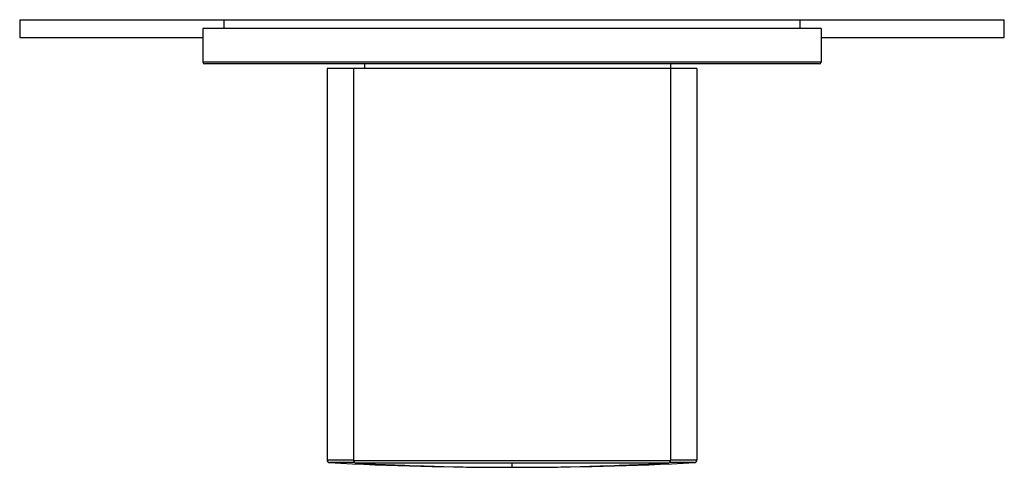
# Paper-space layout '_Top' of a CAD drawing. Units: millimetres. Extents: x -56 to 56, y -53 to -2.
import ezdxf

# ---------------------------------------------------------------- set-up
doc = ezdxf.new("R2010")
doc.units = ezdxf.units.MM

psp = doc.layouts.new('_Top')

# ---------------------------------------------------------------- linework, layer by layer
at = {"color": 7, "linetype": 'Continuous', "lineweight": 25}
for p, q in [((-55.5, -2), (-55.5, -4)), ((-55.5, -2), (55.5, -2)), ((-32.5, -2), (-32.5, -3)), ((32.5, -3), (32.5, -2)), ((55.5, -4), (55.5, -2)), ((-34.85, -3), (-34.85, -6.8)), ((34.85, -3), (-34.85, -3)), ((34.85, -3), (34.85, -6.8)), ((-55.5, -4), (-34.85, -4)), ((34.85, -4), (55.5, -4)), ((34.85, -6.8), (-34.85, -6.8)), ((34.65, -7), (-34.65, -7)), ((20.85, -7.5), (-20.85, -7.5)), ((-20.85, -7.5), (-20.85, -51.67)), ((-17.85, -7.5), (-17.85, -51.72)), ((-16.62, -7), (-16.62, -7.5)), ((17.85, -7), (17.85, -51.72)), ((20.85, -7.5), (20.85, -51.67)), ((-20.85, -51.67), (-17.85, -51.67)), ((-17.72, -51.97), (-20.57, -51.97)), ((-17.85, -51.72), (17.85, -51.72)), ((17.57, -52.02), (-17.57, -52.02)), ((0, -52.5), (0, -52.02)), ((20.57, -51.97), (17.72, -51.97)), ((17.85, -51.67), (20.85, -51.67))]:
    psp.add_line(p, q, dxfattribs=at)
for centre, radius, start, end in [((-34.65, -6.8), 0.2, 180, 270), ((34.65, -6.8), 0.2, 270, 0), ((-20.55, -51.67), 0.3, 180, 267.0529), ((0, 347.5), 400, 267.0529, 272.9471), ((-17.55, -51.72), 0.3, 180, 266.8945), ((0, 271.75), 324.25, 266.8945, 273.1055), ((17.55, -51.72), 0.3, 273.1055, 0), ((20.55, -51.67), 0.3, 272.9471, 360)]:
    psp.add_arc(centre, radius, start, end, dxfattribs=at)

doc.saveas('drawing.dxf')
